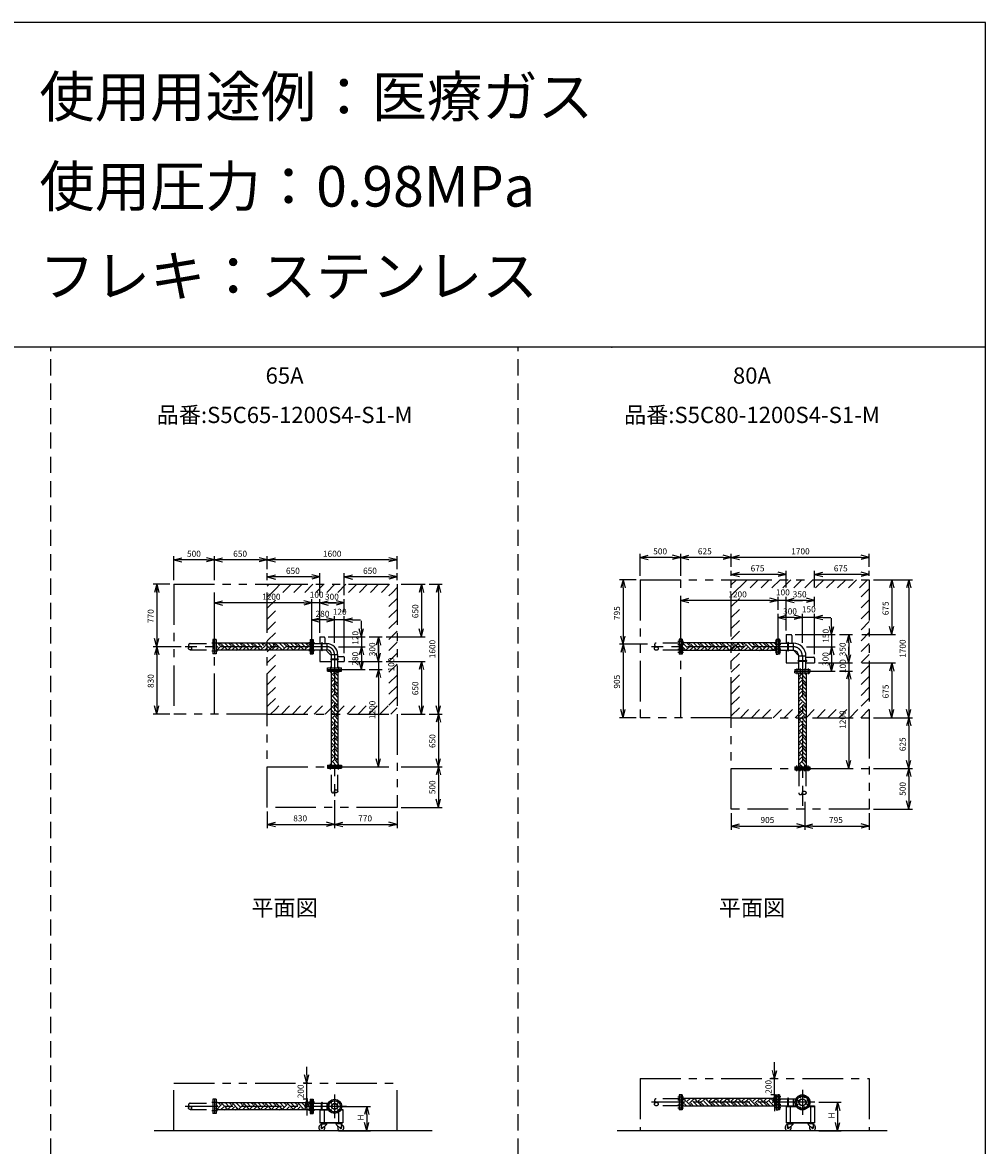
# Model space of a CAD drawing. Extents: x 207 to 40700, y 0 to 27750.
# Drawn here: x 28835 to 40700, y 13914 to 27750 of the extents above; entities that cross this region are included whole.
import ezdxf
from ezdxf.enums import TextEntityAlignment as Align

# ---------------------------------------------------------------- set-up
doc = ezdxf.new("R2010")
doc.units = 0
doc.header["$LTSCALE"] = 400
for name, pattern in [('CENTER', [2, 1.25, -0.25, 0.25, -0.25]), ('DASHED', [0.75, 0.5, -0.25]), ('PHANTOM', [2.5, 1.25, -0.25, 0.25, -0.25, 0.25, -0.25])]:
    doc.linetypes.add(name, pattern=pattern)
doc.layers.get('0').update_dxf_attribs({"linetype": 'CONTINUOUS'})
for name, color, linetype in [('1', 4, 'CONTINUOUS'), ('CENTER', 1, 'CENTER'), ('GAWA', 2, 'CONTINUOUS'), ('KARISEN', 5, 'DASHED'), ('SCALE', 4, 'CONTINUOUS'), ('UL1', 3, 'PHANTOM')]:
    doc.layers.add(name, color=color, linetype=linetype)
doc.styles.get("Standard").update_dxf_attribs({"font": 'TXT', "bigfont": 'BIGFONT'})

msp = doc.modelspace()

# ---------------------------------------------------------------- linework, layer by layer
for p, q in [((36444, 21159), (36544, 21186)), ((36944, 21159), (36844, 21186)), ((36944, 21159), (37044, 21186)), ((37568, 21159), (37468, 21186)), ((37568, 21159), (37668, 21186)), ((39268, 21159), (39168, 21186)), ((30700, 21129), (30800, 21156)), ((30700, 21129), (30800, 21103)), ((30800, 21129), (30700, 21129)), ((31200, 21129), (31100, 21156)), ((31200, 21129), (31100, 21103)), ((31100, 21129), (31200, 21129)), ((31200, 21129), (31300, 21156)), ((31200, 21129), (31300, 21103)), ((31300, 21129), (31200, 21129)), ((31850, 21129), (31750, 21156)), ((31850, 21129), (31750, 21103)), ((31750, 21129), (31850, 21129)), ((31850, 21129), (31950, 21156)), ((31850, 21129), (31950, 21103)), ((31950, 21129), (31850, 21129)), ((33450, 21129), (33350, 21156)), ((33450, 21129), (33350, 21103)), ((33350, 21129), (33450, 21129)), ((36444, 21159), (36544, 21133)), ((36544, 21159), (36444, 21159)), ((36944, 21159), (36844, 21133)), ((36844, 21159), (36944, 21159)), ((36944, 21159), (37044, 21133)), ((37044, 21159), (36944, 21159)), ((37568, 21159), (37468, 21133)), ((37468, 21159), (37568, 21159)), ((37568, 21159), (37668, 21133)), ((37668, 21159), (37568, 21159)), ((39268, 21159), (39168, 21133)), ((39168, 21159), (39268, 21159)), ((31850, 20919), (31950, 20946)), ((31850, 20919), (31950, 20893)), ((31950, 20919), (31850, 20919)), ((32500, 20919), (32400, 20946)), ((32500, 20919), (32400, 20893)), ((32400, 20919), (32500, 20919)), ((32800, 20919), (32900, 20946)), ((32800, 20919), (32900, 20893)), ((32900, 20919), (32800, 20919)), ((33450, 20919), (33350, 20946)), ((33450, 20919), (33350, 20893)), ((33350, 20919), (33450, 20919)), ((37568, 20949), (37668, 20976)), ((37568, 20949), (37668, 20923)), ((37668, 20949), (37568, 20949)), ((38244, 20949), (38144, 20976)), ((38244, 20949), (38144, 20923)), ((38144, 20949), (38244, 20949)), ((38594, 20949), (38694, 20976)), ((38594, 20949), (38694, 20923)), ((38694, 20949), (38594, 20949)), ((39268, 20949), (39168, 20976)), ((39268, 20949), (39168, 20923)), ((39168, 20949), (39268, 20949)), ((30490, 20829), (30463, 20729)), ((30490, 20829), (30516, 20729)), ((30490, 20729), (30490, 20829)), ((33750, 20829), (33723, 20729)), ((33750, 20829), (33776, 20729)), ((33750, 20729), (33750, 20829)), ((33960, 20829), (33933, 20729)), ((33960, 20829), (33986, 20729)), ((33960, 20729), (33960, 20829)), ((36234, 20884), (36207, 20784)), ((36234, 20884), (36260, 20784)), ((36234, 20784), (36234, 20884)), ((39544, 20884), (39517, 20784)), ((39544, 20884), (39570, 20784)), ((39544, 20784), (39544, 20884)), ((39754, 20884), (39727, 20784)), ((39754, 20884), (39780, 20784)), ((39754, 20784), (39754, 20884)), ((31200, 20599), (31300, 20626)), ((32400, 20599), (32300, 20626)), ((32400, 20599), (32300, 20626)), ((32500, 20599), (32600, 20626)), ((32500, 20599), (32600, 20626)), ((32800, 20599), (32700, 20626)), ((36944, 20629), (37044, 20656)), ((36944, 20629), (37044, 20603)), ((37044, 20629), (36944, 20629)), ((38144, 20629), (38044, 20656)), ((38144, 20629), (38044, 20656)), ((38144, 20629), (38044, 20603)), ((38044, 20629), (38144, 20629)), ((38144, 20629), (38044, 20603)), ((38044, 20629), (38144, 20629)), ((38244, 20629), (38344, 20656)), ((38244, 20629), (38344, 20656)), ((38244, 20629), (38344, 20603)), ((38344, 20629), (38244, 20629)), ((38244, 20629), (38344, 20603)), ((38344, 20629), (38244, 20629)), ((38594, 20629), (38494, 20656)), ((38594, 20629), (38494, 20603)), ((38494, 20629), (38594, 20629)), ((31200, 20599), (31300, 20573)), ((31300, 20599), (31200, 20599)), ((32400, 20599), (32300, 20573)), ((32300, 20599), (32400, 20599)), ((32400, 20599), (32300, 20573)), ((32300, 20599), (32400, 20599)), ((32500, 20599), (32600, 20573)), ((32600, 20599), (32500, 20599)), ((32500, 20599), (32600, 20573)), ((32600, 20599), (32500, 20599)), ((32800, 20599), (32700, 20573)), ((32700, 20599), (32800, 20599)), ((32400, 20389), (32500, 20416)), ((32400, 20389), (32500, 20363)), ((32500, 20389), (32400, 20389)), ((32680, 20389), (32580, 20416)), ((32680, 20389), (32580, 20416)), ((32680, 20389), (32580, 20363)), ((32580, 20389), (32680, 20389)), ((32680, 20389), (32580, 20363)), ((32580, 20389), (32680, 20389)), ((32800, 20389), (32900, 20416)), ((32800, 20389), (32900, 20363)), ((32900, 20389), (32800, 20389)), ((38144, 20419), (38244, 20446)), ((38144, 20419), (38244, 20393)), ((38244, 20419), (38144, 20419)), ((38444, 20419), (38344, 20446)), ((38444, 20419), (38344, 20446)), ((38444, 20419), (38344, 20393)), ((38344, 20419), (38444, 20419)), ((38444, 20419), (38344, 20393)), ((38344, 20419), (38444, 20419)), ((38594, 20419), (38694, 20446)), ((38594, 20419), (38694, 20393)), ((38694, 20419), (38594, 20419)), ((33010, 20179), (32983, 20279)), ((33010, 20179), (33036, 20279)), ((33010, 20279), (33010, 20179)), ((33750, 20179), (33723, 20279)), ((33750, 20179), (33776, 20279)), ((33750, 20279), (33750, 20179)), ((38244, 20209), (38244, 20104)), ((38244, 20209), (38304, 20209)), ((38804, 20209), (38777, 20309)), ((38804, 20209), (38830, 20309)), ((38804, 20309), (38804, 20209)), ((39014, 20209), (38987, 20109)), ((39014, 20209), (39040, 20109)), ((39014, 20109), (39014, 20209)), ((39544, 20209), (39517, 20309)), ((39544, 20209), (39570, 20309)), ((39544, 20309), (39544, 20209)), ((30490, 20059), (30463, 20159)), ((30490, 20059), (30516, 20159)), ((30490, 20159), (30490, 20059)), ((31202, 20147), (31202, 19972)), ((31220, 20147), (31202, 20147)), ((31220, 20147), (31220, 19972)), ((32378, 20102), (31220, 20102)), ((32378, 20147), (32378, 19972)), ((32378, 20147), (32396, 20147)), ((32396, 20147), (32396, 19972)), ((32400, 20147), (32400, 19972)), ((32400, 20147), (32418, 20147)), ((32418, 20147), (32418, 19972)), ((32418, 20097), (32584, 20097)), ((32500, 20179), (32550, 20179)), ((32500, 20179), (32500, 20097)), ((32560, 20169), (32560, 20097)), ((32584, 20097), (32584, 20021)), ((33220, 20179), (33193, 20079)), ((33220, 20179), (33246, 20079)), ((33220, 20079), (33220, 20179)), ((36234, 20089), (36207, 20189)), ((36234, 20089), (36207, 19989)), ((36234, 20089), (36260, 20189)), ((36234, 20189), (36234, 20089)), ((36234, 20089), (36260, 19989)), ((36234, 19989), (36234, 20089)), ((36946, 20152), (36946, 19967)), ((36964, 20152), (36946, 20152)), ((36964, 20152), (36964, 19967)), ((38122, 20107), (36964, 20107)), ((38122, 20152), (38122, 19967)), ((38122, 20152), (38140, 20152)), ((38140, 20152), (38140, 19967)), ((38144, 20152), (38144, 19967)), ((38162, 20152), (38144, 20152)), ((38162, 20152), (38162, 19967)), ((38162, 20114), (38162, 20005)), ((38162, 20104), (38329, 20104)), ((38314, 20199), (38314, 20104)), ((38329, 20104), (38329, 20015)), ((30490, 20059), (30463, 19959)), ((30490, 20059), (30516, 19959)), ((30490, 19959), (30490, 20059)), ((31220, 19972), (31202, 19972)), ((32378, 20016), (31220, 20016)), ((32378, 19972), (32396, 19972)), ((32400, 19972), (32418, 19972)), ((32418, 20021), (32584, 20021)), ((32500, 20021), (32500, 19879)), ((32595, 19994), (32614, 19974)), ((32641, 19964), (32718, 19964)), ((32641, 19797), (32641, 19964)), ((32718, 19797), (32718, 19964)), ((32718, 19939), (32790, 19939)), ((32800, 19929), (32800, 19879)), ((33010, 20059), (32983, 19959)), ((33010, 20059), (32983, 19959)), ((33010, 20059), (33036, 19959)), ((33010, 19959), (33010, 20059)), ((33010, 20059), (33036, 19959)), ((33010, 19959), (33010, 20059)), ((33220, 19879), (33193, 19979)), ((33220, 19879), (33193, 19979)), ((33220, 19879), (33246, 19979)), ((33220, 19979), (33220, 19879)), ((33220, 19879), (33246, 19979)), ((33220, 19979), (33220, 19879)), ((36964, 19967), (36946, 19967)), ((38122, 20011), (36964, 20011)), ((38122, 19967), (38140, 19967)), ((38162, 19967), (38144, 19967)), ((38162, 20015), (38329, 20015)), ((38162, 20015), (38329, 20015)), ((38244, 20015), (38244, 19859)), ((38349, 19999), (38383, 19964)), ((38399, 19777), (38399, 19945)), ((38399, 19945), (38488, 19945)), ((38488, 19777), (38488, 19945)), ((38488, 19777), (38488, 19945)), ((38488, 19929), (38584, 19929)), ((38804, 20059), (38777, 19959)), ((38804, 20059), (38777, 19959)), ((38804, 20059), (38830, 19959)), ((38804, 19959), (38804, 20059)), ((38804, 20059), (38830, 19959)), ((38804, 19959), (38804, 20059)), ((39014, 19859), (38987, 19959)), ((39014, 19859), (38987, 19959)), ((39014, 19859), (39040, 19959)), ((39014, 19959), (39014, 19859)), ((39014, 19859), (39040, 19959)), ((39014, 19959), (39014, 19859)), ((32500, 19879), (32641, 19879)), ((32592, 19797), (32767, 19797)), ((32592, 19779), (32592, 19797)), ((32718, 19879), (32800, 19879)), ((32767, 19779), (32767, 19797)), ((33010, 19779), (32983, 19879)), ((33010, 19779), (33036, 19879)), ((33010, 19879), (33010, 19779)), ((33750, 19879), (33723, 19779)), ((33750, 19879), (33776, 19779)), ((33750, 19779), (33750, 19879)), ((38244, 19859), (38399, 19859)), ((38488, 19859), (38594, 19859)), ((38594, 19919), (38594, 19859)), ((38804, 19759), (38777, 19859)), ((38804, 19759), (38830, 19859)), ((38804, 19859), (38804, 19759)), ((39544, 19859), (39517, 19759)), ((39544, 19859), (39570, 19759)), ((39544, 19759), (39544, 19859)), ((32592, 19779), (32767, 19779)), ((32592, 19776), (32767, 19776)), ((32592, 19758), (32592, 19776)), ((32592, 19758), (32767, 19758)), ((32636, 19758), (32636, 18600)), ((32722, 19758), (32722, 18600)), ((32767, 19758), (32767, 19776)), ((33220, 19779), (33193, 19679)), ((33220, 19779), (33193, 19679)), ((33220, 19779), (33246, 19679)), ((33220, 19679), (33220, 19779)), ((33220, 19779), (33246, 19679)), ((33220, 19679), (33220, 19779)), ((38351, 19777), (38351, 19759)), ((38351, 19777), (38536, 19777)), ((38351, 19759), (38536, 19759)), ((38351, 19738), (38351, 19756)), ((38351, 19756), (38536, 19756)), ((38351, 19738), (38536, 19738)), ((38396, 19738), (38396, 18580)), ((38492, 19738), (38492, 18580)), ((38536, 19777), (38536, 19759)), ((38536, 19738), (38536, 19756)), ((39014, 19759), (38987, 19659)), ((39014, 19759), (38987, 19659)), ((39014, 19759), (39040, 19659)), ((39014, 19659), (39014, 19759)), ((39014, 19759), (39040, 19659)), ((39014, 19659), (39014, 19759)), ((30490, 19229), (30463, 19329)), ((30490, 19229), (30516, 19329)), ((30490, 19329), (30490, 19229)), ((33750, 19229), (33723, 19329)), ((33750, 19229), (33776, 19329)), ((33750, 19329), (33750, 19229)), ((33960, 19229), (33933, 19329)), ((33960, 19229), (33986, 19329)), ((33960, 19329), (33960, 19229)), ((36234, 19184), (36207, 19284)), ((36234, 19184), (36260, 19284)), ((36234, 19284), (36234, 19184)), ((39544, 19184), (39517, 19284)), ((39544, 19184), (39570, 19284)), ((39544, 19284), (39544, 19184)), ((39754, 19184), (39727, 19284)), ((39754, 19184), (39780, 19284)), ((39754, 19284), (39754, 19184)), ((33960, 19229), (33933, 19129)), ((33960, 19229), (33986, 19129)), ((33960, 19129), (33960, 19229)), ((39754, 19184), (39727, 19084)), ((39754, 19184), (39780, 19084)), ((39754, 19084), (39754, 19184)), ((33220, 18579), (33193, 18679)), ((33220, 18579), (33246, 18679)), ((33220, 18679), (33220, 18579)), ((33960, 18579), (33933, 18679)), ((33960, 18579), (33986, 18679)), ((33960, 18679), (33960, 18579)), ((32592, 18600), (32767, 18600)), ((32592, 18600), (32592, 18582)), ((32592, 18582), (32767, 18582)), ((32767, 18600), (32767, 18582)), ((33960, 18579), (33933, 18479)), ((33960, 18579), (33986, 18479)), ((33960, 18479), (33960, 18579)), ((38351, 18580), (38351, 18562)), ((38351, 18580), (38536, 18580)), ((38351, 18562), (38536, 18562)), ((38536, 18580), (38536, 18562)), ((39014, 18559), (38987, 18659)), ((39014, 18559), (39040, 18659)), ((39014, 18659), (39014, 18559)), ((39754, 18559), (39727, 18659)), ((39754, 18559), (39727, 18459)), ((39754, 18559), (39780, 18659)), ((39754, 18659), (39754, 18559)), ((39754, 18559), (39780, 18459)), ((39754, 18459), (39754, 18559)), ((33960, 18079), (33933, 18179)), ((33960, 18079), (33986, 18179)), ((33960, 18179), (33960, 18079)), ((39754, 18059), (39727, 18159)), ((39754, 18059), (39780, 18159)), ((39754, 18159), (39754, 18059)), ((31850, 17869), (31950, 17896)), ((31850, 17869), (31950, 17843)), ((31950, 17869), (31850, 17869)), ((32680, 17869), (32580, 17896)), ((32680, 17869), (32580, 17843)), ((32580, 17869), (32680, 17869)), ((32680, 17869), (32780, 17896)), ((32680, 17869), (32780, 17843)), ((32780, 17869), (32680, 17869)), ((33450, 17869), (33350, 17896)), ((33450, 17869), (33350, 17843)), ((33350, 17869), (33450, 17869)), ((37568, 17849), (37668, 17876)), ((37568, 17849), (37668, 17823)), ((37668, 17849), (37568, 17849)), ((38474, 17849), (38374, 17876)), ((38474, 17849), (38374, 17823)), ((38374, 17849), (38474, 17849)), ((38474, 17849), (38574, 17876)), ((38474, 17849), (38574, 17823)), ((38574, 17849), (38474, 17849)), ((39268, 17849), (39168, 17876)), ((39268, 17849), (39168, 17823)), ((39168, 17849), (39268, 17849)), ((38101, 14739), (38074, 14839)), ((38101, 14739), (38127, 14839)), ((38101, 14839), (38101, 14739)), ((32337, 14684), (32310, 14784)), ((32337, 14684), (32363, 14784)), ((32337, 14784), (32337, 14684)), ((36946, 14539), (36946, 14354)), ((36964, 14539), (36946, 14539)), ((36964, 14539), (36964, 14354)), ((38101, 14539), (38074, 14439)), ((38101, 14539), (38127, 14439)), ((38101, 14439), (38101, 14539)), ((38122, 14539), (38122, 14354)), ((38122, 14539), (38140, 14539)), ((38140, 14539), (38140, 14354)), ((38144, 14539), (38144, 14354)), ((38162, 14539), (38144, 14539)), ((38162, 14539), (38162, 14354)), ((31202, 14484), (31202, 14309)), ((31220, 14484), (31202, 14484)), ((31220, 14484), (31220, 14309)), ((32378, 14439), (31220, 14439)), ((32337, 14484), (32310, 14384)), ((32337, 14484), (32363, 14384)), ((32337, 14384), (32337, 14484)), ((32378, 14484), (32378, 14309)), ((32378, 14484), (32396, 14484)), ((32396, 14484), (32396, 14309)), ((32400, 14484), (32400, 14309)), ((32400, 14484), (32418, 14484)), ((32418, 14484), (32418, 14309)), ((32418, 14434), (32601, 14434)), ((32584, 14434), (32584, 14358)), ((33076, 14396), (33049, 14296)), ((33076, 14396), (33103, 14296)), ((33076, 14296), (33076, 14396)), ((38122, 14494), (36964, 14494)), ((38122, 14398), (36964, 14398)), ((38162, 14491), (38362, 14491)), ((38162, 14402), (38362, 14402)), ((38244, 14402), (38244, 14193)), ((38244, 14402), (38362, 14402)), ((38244, 14396), (38366, 14396)), ((38294, 14396), (38294, 14199)), ((38329, 14491), (38329, 14402)), ((38521, 14396), (38594, 14396)), ((38525, 14402), (38594, 14402)), ((38544, 14396), (38544, 14199)), ((38594, 14402), (38594, 14193)), ((38877, 14446), (38850, 14346)), ((38877, 14446), (38904, 14346)), ((38877, 14346), (38877, 14446)), ((31220, 14309), (31202, 14309)), ((32378, 14353), (31220, 14353)), ((32378, 14309), (32396, 14309)), ((32400, 14309), (32418, 14309)), ((32418, 14358), (32601, 14358)), ((32500, 14358), (32601, 14358)), ((32500, 14358), (32500, 14193)), ((32500, 14352), (32604, 14352)), ((32550, 14352), (32550, 14199)), ((32730, 14324), (32730, 14199)), ((32755, 14352), (32780, 14352)), ((32758, 14358), (32780, 14358)), ((32780, 14358), (32780, 14193)), ((36964, 14354), (36946, 14354)), ((38122, 14354), (38140, 14354)), ((38162, 14354), (38144, 14354)), ((32500, 14199), (32780, 14199)), ((32500, 14193), (32780, 14193)), ((32519, 14180), (32514, 14135)), ((32517, 14193), (32587, 14193)), ((32517, 14193), (32517, 14189)), ((32517, 14189), (32587, 14189)), ((32587, 14189), (32517, 14189)), ((32517, 14189), (32517, 14185)), ((32517, 14185), (32587, 14185)), ((32519, 14180), (32580, 14180)), ((32528, 14180), (32528, 14185)), ((32580, 14171), (32531, 14127)), ((32576, 14180), (32576, 14185)), ((32580, 14180), (32580, 14171)), ((32587, 14193), (32587, 14189)), ((32587, 14189), (32587, 14185)), ((32692, 14193), (32692, 14189)), ((32762, 14193), (32692, 14193)), ((32692, 14189), (32692, 14185)), ((32692, 14189), (32762, 14189)), ((32762, 14189), (32692, 14189)), ((32762, 14185), (32692, 14185)), ((32699, 14180), (32699, 14171)), ((32760, 14180), (32699, 14180)), ((32699, 14171), (32748, 14127)), ((32703, 14180), (32703, 14185)), ((32751, 14180), (32751, 14185)), ((32760, 14180), (32765, 14135)), ((32762, 14193), (32762, 14189)), ((32762, 14189), (32762, 14185)), ((33076, 14096), (33049, 14196)), ((33076, 14096), (33103, 14196)), ((33076, 14196), (33076, 14096)), ((38244, 14199), (38594, 14199)), ((38244, 14193), (38594, 14193)), ((38263, 14180), (38258, 14135)), ((38261, 14193), (38261, 14189)), ((38261, 14193), (38331, 14193)), ((38261, 14189), (38261, 14185)), ((38331, 14189), (38261, 14189)), ((38261, 14189), (38331, 14189)), ((38261, 14185), (38331, 14185)), ((38263, 14180), (38324, 14180)), ((38272, 14180), (38272, 14185)), ((38324, 14171), (38275, 14127)), ((38320, 14180), (38320, 14185)), ((38324, 14180), (38324, 14171)), ((38331, 14193), (38331, 14189)), ((38331, 14189), (38331, 14185)), ((38576, 14193), (38506, 14193)), ((38506, 14193), (38506, 14189)), ((38576, 14189), (38506, 14189)), ((38506, 14189), (38576, 14189)), ((38506, 14189), (38506, 14185)), ((38576, 14185), (38506, 14185)), ((38574, 14180), (38513, 14180)), ((38513, 14180), (38513, 14171)), ((38513, 14171), (38562, 14127)), ((38517, 14180), (38517, 14185)), ((38565, 14180), (38565, 14185)), ((38574, 14180), (38579, 14135)), ((38576, 14193), (38576, 14189)), ((38576, 14189), (38576, 14185)), ((38877, 14096), (38850, 14196)), ((38877, 14096), (38904, 14196)), ((38877, 14196), (38877, 14096)), ((33884, 14096), (30456, 14096)), ((39489, 14096), (36160, 14096))]:
    msp.add_line(p, q)
for centre, radius in [((38444, 14446), 92.5), ((32680, 14396), 87.5), ((32630, 14446), 9.5), ((32680, 14396), 38.1), ((32680, 14396), 33.9), ((32729, 14446), 9.5), ((38374, 14475), 9.5), ((38374, 14417), 9.5), ((38444, 14446), 44.5), ((38444, 14446), 40.3), ((38415, 14515), 9.5), ((38472, 14515), 9.5), ((38513, 14475), 9.5), ((38513, 14417), 9.5), ((32630, 14347), 9.5), ((32729, 14347), 9.5), ((38415, 14377), 9.5), ((38472, 14377), 9.5), ((32524, 14134), 7.5), ((32755, 14134), 7.5), ((38268, 14134), 7.5), ((38569, 14134), 7.5)]:
    msp.add_circle(centre, radius)
for centre, radius, start, end in [((38304, 20199), 10, 0, 90), ((32550, 20169), 10, 0, 90), ((32584, 19964), 133, 0, 90), ((38329, 19945), 159, 0, 90), ((32680, 20079), 120, 208.7974, 225), ((32584, 19964), 57.2, 0, 90), ((32699, 20059), 120, 225, 241.2026), ((32790, 19929), 10, 0, 90), ((38329, 19945), 69.8, 0, 90), ((38434, 20084), 120, 215.4276, 225), ((38468, 20049), 120, 225, 234.5724), ((38584, 19919), 10, 0, 90), ((32524, 14134), 37.5, 99.2564, 26.9151), ((32524, 14134), 10, 172.805, 318.3343), ((32755, 14134), 37.5, 153.0849, 80.7436), ((32755, 14134), 10, 221.6657, 7.195), ((38268, 14134), 37.5, 99.2564, 26.9151), ((38268, 14134), 10, 172.805, 318.3343), ((38569, 14134), 37.5, 153.0849, 80.7436), ((38569, 14134), 10, 221.6657, 7.195)]:
    msp.add_arc(centre, radius, start, end)
at = {"layer": '1'}
for p, q in [((31246, 20050), (31220, 20076)), ((31230, 20016), (31288, 20075)), ((31272, 20075), (31244, 20102)), ((31272, 20092), (31282, 20102)), ((31356, 20025), (31288, 20092)), ((31381, 20050), (31328, 20102)), ((31364, 20016), (31423, 20075)), ((31406, 20075), (31379, 20102)), ((31406, 20092), (31417, 20102)), ((31490, 20025), (31423, 20092)), ((31516, 20050), (31463, 20102)), ((31499, 20016), (31558, 20075)), ((31541, 20075), (31514, 20102)), ((31541, 20092), (31551, 20102)), ((31625, 20025), (31558, 20092)), ((31650, 20050), (31598, 20102)), ((31634, 20016), (31692, 20075)), ((31676, 20075), (31648, 20102)), ((31676, 20092), (31686, 20102)), ((31760, 20025), (31692, 20092)), ((31785, 20050), (31733, 20102)), ((31768, 20016), (31827, 20075)), ((31810, 20075), (31783, 20102)), ((31810, 20092), (31821, 20102)), ((31895, 20025), (31827, 20092)), ((31920, 20050), (31867, 20102)), ((31903, 20016), (31962, 20075)), ((31945, 20075), (31918, 20102)), ((31945, 20092), (31955, 20102)), ((32029, 20025), (31962, 20092)), ((32054, 20050), (32002, 20102)), ((32038, 20016), (32097, 20075)), ((32080, 20075), (32052, 20102)), ((32080, 20092), (32090, 20102)), ((32164, 20025), (32097, 20092)), ((32189, 20050), (32137, 20102)), ((32173, 20016), (32231, 20075)), ((32214, 20075), (32187, 20102)), ((32214, 20092), (32225, 20102)), ((32299, 20025), (32231, 20092)), ((32324, 20050), (32271, 20102)), ((32307, 20016), (32366, 20075)), ((32349, 20075), (32322, 20102)), ((32349, 20092), (32360, 20102)), ((32378, 20079), (32366, 20092)), ((32520, 20016), (32520, 20102)), ((32529, 20016), (32529, 20102)), ((37025, 20050), (36968, 20107)), ((37004, 20011), (37068, 20075)), ((37051, 20075), (37018, 20107)), ((37051, 20092), (37066, 20107)), ((37135, 20025), (37068, 20092)), ((37160, 20050), (37103, 20107)), ((37139, 20011), (37202, 20075)), ((37185, 20075), (37153, 20107)), ((37185, 20092), (37201, 20107)), ((37270, 20025), (37202, 20092)), ((37295, 20050), (37237, 20107)), ((37273, 20011), (37337, 20075)), ((37320, 20075), (37288, 20107)), ((37320, 20092), (37336, 20107)), ((37404, 20025), (37337, 20092)), ((37430, 20050), (37372, 20107)), ((37408, 20011), (37472, 20075)), ((37455, 20075), (37423, 20107)), ((37455, 20092), (37470, 20107)), ((37539, 20025), (37472, 20092)), ((37564, 20050), (37507, 20107)), ((37543, 20011), (37606, 20075)), ((37590, 20075), (37557, 20107)), ((37590, 20092), (37605, 20107)), ((37674, 20025), (37606, 20092)), ((37699, 20050), (37641, 20107)), ((37677, 20011), (37741, 20075)), ((37724, 20075), (37692, 20107)), ((37724, 20092), (37740, 20107)), ((37808, 20025), (37741, 20092)), ((37834, 20050), (37776, 20107)), ((37812, 20011), (37876, 20075)), ((37859, 20075), (37827, 20107)), ((37859, 20092), (37874, 20107)), ((37943, 20025), (37876, 20092)), ((37968, 20050), (37911, 20107)), ((37947, 20011), (38010, 20075)), ((37994, 20075), (37961, 20107)), ((37994, 20092), (38009, 20107)), ((38078, 20025), (38010, 20092)), ((38103, 20050), (38046, 20107)), ((38122, 20081), (38096, 20107)), ((38264, 20010), (38264, 20109)), ((38273, 20010), (38273, 20109)), ((31221, 20025), (31220, 20025)), ((31280, 20016), (31314, 20050)), ((31331, 20016), (31339, 20025)), ((31415, 20016), (31448, 20050)), ((31465, 20016), (31474, 20025)), ((31550, 20016), (31583, 20050)), ((31600, 20016), (31608, 20025)), ((31684, 20016), (31718, 20050)), ((31735, 20016), (31743, 20025)), ((31819, 20016), (31852, 20050)), ((31869, 20016), (31878, 20025)), ((31954, 20016), (31987, 20050)), ((32004, 20016), (32012, 20025)), ((32088, 20016), (32122, 20050)), ((32139, 20016), (32147, 20025)), ((32223, 20016), (32257, 20050)), ((32274, 20016), (32282, 20025)), ((32358, 20016), (32378, 20037)), ((37000, 20025), (36964, 20060)), ((36970, 20011), (36983, 20025)), ((37054, 20011), (37093, 20050)), ((37105, 20011), (37118, 20025)), ((37189, 20011), (37228, 20050)), ((37240, 20011), (37253, 20025)), ((37324, 20011), (37362, 20050)), ((37374, 20011), (37387, 20025)), ((37458, 20011), (37497, 20050)), ((37509, 20011), (37522, 20025)), ((37593, 20011), (37632, 20050)), ((37644, 20011), (37657, 20025)), ((37728, 20011), (37766, 20050)), ((37778, 20011), (37792, 20025)), ((37863, 20011), (37901, 20050)), ((37913, 20011), (37926, 20025)), ((37997, 20011), (38036, 20050)), ((38048, 20011), (38061, 20025)), ((38081, 20011), (38122, 20052)), ((32637, 19909), (32722, 19909)), ((32637, 19900), (32722, 19900)), ((38394, 19889), (38493, 19889)), ((38394, 19880), (38493, 19880)), ((32636, 19756), (32639, 19758)), ((32636, 19706), (32686, 19755)), ((32703, 19620), (32636, 19687)), ((32722, 19651), (32661, 19713)), ((32722, 19702), (32686, 19738)), ((32703, 19755), (32700, 19758)), ((32703, 19738), (32722, 19758)), ((38396, 19736), (38398, 19738)), ((38398, 19671), (38396, 19673)), ((38396, 19652), (38415, 19671)), ((38398, 19688), (38448, 19738)), ((38482, 19620), (38415, 19688)), ((38492, 19661), (38440, 19713)), ((38492, 19712), (38465, 19738)), ((38482, 19738), (38482, 19738)), ((32636, 19622), (32661, 19646)), ((32636, 19571), (32686, 19620)), ((32636, 19487), (32661, 19511)), ((32703, 19486), (32636, 19552)), ((32722, 19517), (32661, 19578)), ((32722, 19567), (32686, 19604)), ((32703, 19604), (32722, 19623)), ((38396, 19601), (38440, 19646)), ((38398, 19536), (38396, 19539)), ((38396, 19517), (38415, 19536)), ((38396, 19467), (38440, 19511)), ((38398, 19553), (38465, 19620)), ((38482, 19486), (38415, 19553)), ((38492, 19527), (38440, 19578)), ((38492, 19577), (38465, 19604)), ((38482, 19604), (38492, 19613)), ((32636, 19436), (32686, 19486)), ((32636, 19352), (32661, 19376)), ((32703, 19351), (32636, 19417)), ((32722, 19382), (32661, 19444)), ((32722, 19432), (32686, 19469)), ((32703, 19469), (32722, 19489)), ((38398, 19402), (38396, 19404)), ((38396, 19382), (38415, 19402)), ((38396, 19332), (38440, 19376)), ((38398, 19418), (38465, 19486)), ((38482, 19351), (38415, 19418)), ((38492, 19392), (38440, 19444)), ((38492, 19443), (38465, 19469)), ((38482, 19469), (38492, 19478)), ((32636, 19302), (32686, 19351)), ((32636, 19217), (32661, 19242)), ((32703, 19216), (32636, 19283)), ((32722, 19247), (32661, 19309)), ((32722, 19298), (32686, 19334)), ((32703, 19334), (32722, 19354)), ((38398, 19267), (38396, 19269)), ((38396, 19248), (38415, 19267)), ((38396, 19197), (38440, 19242)), ((38398, 19284), (38465, 19351)), ((38482, 19216), (38415, 19284)), ((38492, 19257), (38440, 19309)), ((38492, 19308), (38465, 19334)), ((38482, 19334), (38492, 19344)), ((32636, 19167), (32686, 19216)), ((32636, 19083), (32661, 19107)), ((32703, 19082), (32636, 19148)), ((32722, 19112), (32661, 19174)), ((32722, 19163), (32686, 19200)), ((32703, 19200), (32722, 19219)), ((38398, 19132), (38396, 19134)), ((38396, 19113), (38415, 19132)), ((38396, 19063), (38440, 19107)), ((38398, 19149), (38465, 19216)), ((38482, 19082), (38415, 19149)), ((38492, 19123), (38440, 19174)), ((38492, 19173), (38465, 19200)), ((38482, 19200), (38492, 19209)), ((32636, 19032), (32686, 19082)), ((32703, 18947), (32636, 19013)), ((32636, 18948), (32661, 18972)), ((32722, 18978), (32661, 19040)), ((32722, 19028), (32686, 19065)), ((32703, 19065), (32722, 19085)), ((38398, 18997), (38396, 19000)), ((38396, 18978), (38415, 18997)), ((38396, 18928), (38440, 18972)), ((38398, 19014), (38465, 19082)), ((38482, 18947), (38415, 19014)), ((38492, 18988), (38440, 19040)), ((38492, 19038), (38465, 19065)), ((38482, 19065), (38492, 19074)), ((32636, 18898), (32686, 18947)), ((32703, 18812), (32636, 18878)), ((32636, 18813), (32661, 18838)), ((32722, 18843), (32661, 18905)), ((32722, 18894), (32686, 18930)), ((32703, 18930), (32722, 18950)), ((38398, 18863), (38396, 18865)), ((38396, 18844), (38415, 18863)), ((38396, 18793), (38440, 18838)), ((38398, 18880), (38465, 18947)), ((38482, 18812), (38415, 18880)), ((38492, 18853), (38440, 18905)), ((38492, 18904), (38465, 18930)), ((38482, 18930), (38492, 18940)), ((32636, 18763), (32686, 18812)), ((32703, 18678), (32636, 18744)), ((32636, 18679), (32661, 18703)), ((32722, 18708), (32661, 18770)), ((32722, 18759), (32686, 18795)), ((32703, 18795), (32722, 18815)), ((32703, 18661), (32722, 18680)), ((38398, 18728), (38396, 18730)), ((38396, 18709), (38415, 18728)), ((38396, 18658), (38440, 18703)), ((38398, 18745), (38465, 18812)), ((38482, 18678), (38415, 18745)), ((38492, 18719), (38440, 18770)), ((38492, 18769), (38465, 18795)), ((38482, 18795), (38492, 18805)), ((32636, 18628), (32686, 18678)), ((32645, 18600), (32636, 18609)), ((32696, 18600), (32661, 18635)), ((32722, 18624), (32686, 18661)), ((38398, 18593), (38396, 18596)), ((38398, 18610), (38465, 18678)), ((38402, 18580), (38415, 18593)), ((38444, 18580), (38415, 18610)), ((38492, 18584), (38440, 18635)), ((38492, 18634), (38465, 18661)), ((38482, 18661), (38492, 18670)), ((31246, 14392), (31220, 14418)), ((31224, 14353), (31288, 14418)), ((31272, 14418), (31250, 14439)), ((31272, 14434), (31276, 14439)), ((31274, 14353), (31314, 14392)), ((31356, 14367), (31288, 14434)), ((31381, 14392), (31334, 14439)), ((31359, 14353), (31423, 14418)), ((31406, 14418), (31385, 14439)), ((31406, 14434), (31411, 14439)), ((31409, 14353), (31448, 14392)), ((31490, 14367), (31423, 14434)), ((31516, 14392), (31469, 14439)), ((31493, 14353), (31558, 14418)), ((31541, 14418), (31519, 14439)), ((31541, 14434), (31546, 14439)), ((31544, 14353), (31583, 14392)), ((31625, 14367), (31558, 14434)), ((31650, 14392), (31604, 14439)), ((31628, 14353), (31692, 14418)), ((31676, 14418), (31654, 14439)), ((31676, 14434), (31680, 14439)), ((31679, 14353), (31718, 14392)), ((31760, 14367), (31692, 14434)), ((31785, 14392), (31738, 14439)), ((31763, 14353), (31827, 14418)), ((31810, 14418), (31789, 14439)), ((31810, 14434), (31815, 14439)), ((31813, 14353), (31852, 14392)), ((31895, 14367), (31827, 14434)), ((31920, 14392), (31873, 14439)), ((31897, 14353), (31962, 14418)), ((31945, 14418), (31923, 14439)), ((31945, 14434), (31950, 14439)), ((31948, 14353), (31987, 14392)), ((32029, 14367), (31962, 14434)), ((32054, 14392), (32008, 14439)), ((32032, 14353), (32097, 14418)), ((32080, 14418), (32058, 14439)), ((32080, 14434), (32084, 14439)), ((32083, 14353), (32122, 14392)), ((32164, 14367), (32097, 14434)), ((32189, 14392), (32142, 14439)), ((32167, 14353), (32231, 14418)), ((32214, 14418), (32193, 14439)), ((32214, 14434), (32219, 14439)), ((32217, 14353), (32257, 14392)), ((32299, 14367), (32231, 14434)), ((32324, 14392), (32277, 14439)), ((32302, 14353), (32366, 14418)), ((32349, 14418), (32328, 14439)), ((32349, 14434), (32354, 14439)), ((32378, 14422), (32366, 14434)), ((32520, 14358), (32520, 14439)), ((32529, 14358), (32529, 14439)), ((36964, 14483), (36976, 14494)), ((37020, 14398), (36964, 14453)), ((36969, 14398), (36964, 14403)), ((37051, 14418), (36983, 14485)), ((37000, 14485), (37009, 14494)), ((37025, 14460), (37060, 14494)), ((37048, 14398), (37068, 14418)), ((37051, 14434), (37110, 14494)), ((37104, 14398), (37068, 14434)), ((37154, 14398), (37093, 14460)), ((37185, 14418), (37118, 14485)), ((37135, 14485), (37144, 14494)), ((37160, 14460), (37195, 14494)), ((37183, 14398), (37202, 14418)), ((37185, 14434), (37245, 14494)), ((37239, 14398), (37202, 14434)), ((37289, 14398), (37228, 14460)), ((37320, 14418), (37253, 14485)), ((37270, 14485), (37279, 14494)), ((37295, 14460), (37329, 14494)), ((37318, 14398), (37337, 14418)), ((37320, 14434), (37380, 14494)), ((37373, 14398), (37337, 14434)), ((37424, 14398), (37362, 14460)), ((37455, 14418), (37387, 14485)), ((37404, 14485), (37414, 14494)), ((37430, 14460), (37464, 14494)), ((37452, 14398), (37472, 14418)), ((37455, 14434), (37515, 14494)), ((37508, 14398), (37472, 14434)), ((37558, 14398), (37497, 14460)), ((37590, 14418), (37522, 14485)), ((37539, 14485), (37548, 14494)), ((37564, 14460), (37599, 14494)), ((37587, 14398), (37606, 14418)), ((37590, 14434), (37649, 14494)), ((37643, 14398), (37606, 14434)), ((37693, 14398), (37632, 14460)), ((37724, 14418), (37657, 14485)), ((37674, 14485), (37683, 14494)), ((37699, 14460), (37734, 14494)), ((37722, 14398), (37741, 14418)), ((37724, 14434), (37784, 14494)), ((37777, 14398), (37741, 14434)), ((37828, 14398), (37766, 14460)), ((37859, 14418), (37792, 14485)), ((37808, 14485), (37818, 14494)), ((37834, 14460), (37868, 14494)), ((37856, 14398), (37876, 14418)), ((37859, 14434), (37919, 14494)), ((37912, 14398), (37876, 14434)), ((37963, 14398), (37901, 14460)), ((37994, 14418), (37926, 14485)), ((37943, 14485), (37952, 14494)), ((37968, 14460), (38003, 14494)), ((37991, 14398), (38010, 14418)), ((37994, 14434), (38053, 14494)), ((38047, 14398), (38010, 14434)), ((38097, 14398), (38036, 14460)), ((38122, 14423), (38061, 14485)), ((38078, 14485), (38087, 14494)), ((38103, 14460), (38122, 14479)), ((38264, 14402), (38264, 14495)), ((38273, 14402), (38273, 14495)), ((31221, 14367), (31220, 14368)), ((31325, 14353), (31339, 14367)), ((31460, 14353), (31474, 14367)), ((31594, 14353), (31608, 14367)), ((31729, 14353), (31743, 14367)), ((31864, 14353), (31878, 14367)), ((31998, 14353), (32012, 14367)), ((32133, 14353), (32147, 14367)), ((32268, 14353), (32282, 14367)), ((32352, 14353), (32378, 14380))]:
    msp.add_line(p, q, dxfattribs=at)
for centre, start, end in [((32525, 20102), 0, 180), ((38268, 20109), 0, 180), ((32525, 20016), 180, 0), ((38268, 20010), 180, 0), ((32637, 19904), 90, 270), ((32722, 19904), 270, 90), ((38394, 19884), 90, 270), ((38493, 19884), 270, 90), ((32525, 14439), 0, 180), ((38268, 14495), 0, 180)]:
    msp.add_arc(centre, 4.76, start, end, dxfattribs=at)
at = {"layer": 'CENTER'}
for p, q in [((31166, 20109), (31236, 20109)), ((32432, 20109), (32364, 20109)), ((36910, 20129), (36980, 20129)), ((36910, 20088), (36980, 20088)), ((38176, 20129), (38108, 20129)), ((38176, 20088), (38108, 20088)), ((32584, 20059), (30840, 20059)), ((31166, 20010), (31236, 20010)), ((32432, 20010), (32364, 20010)), ((32680, 19964), (32680, 18219)), ((38329, 20059), (36584, 20059)), ((36910, 20031), (36980, 20031)), ((36910, 19990), (36980, 19990)), ((38176, 20031), (38108, 20031)), ((38176, 19990), (38108, 19990)), ((38444, 19945), (38444, 18099)), ((32630, 19812), (32630, 19743)), ((32729, 19812), (32729, 19743)), ((38374, 19792), (38374, 19723)), ((38415, 19792), (38415, 19723)), ((38472, 19792), (38472, 19723)), ((38513, 19792), (38513, 19723)), ((32630, 18546), (32630, 18615)), ((32729, 18546), (32729, 18615)), ((38374, 18526), (38374, 18595)), ((38415, 18526), (38415, 18595)), ((38472, 18526), (38472, 18595)), ((38513, 18526), (38513, 18595)), ((32680, 14544), (32680, 14249)), ((38408, 14532), (38421, 14499)), ((38444, 14599), (38444, 14294)), ((38479, 14532), (38466, 14499)), ((32827, 14396), (30840, 14396)), ((31166, 14446), (31236, 14446)), ((32432, 14446), (32364, 14446)), ((32618, 14458), (32642, 14433)), ((32741, 14458), (32717, 14433)), ((38596, 14446), (36584, 14446)), ((36910, 14515), (36980, 14515)), ((36910, 14475), (36980, 14475)), ((36910, 14417), (36980, 14417)), ((38176, 14515), (38108, 14515)), ((38176, 14475), (38108, 14475)), ((38176, 14417), (38108, 14417)), ((38176, 14515), (38176, 14515)), ((38358, 14482), (38390, 14468)), ((38358, 14411), (38390, 14424)), ((38408, 14361), (38421, 14393)), ((38479, 14361), (38466, 14393)), ((38529, 14482), (38497, 14468)), ((38529, 14411), (38497, 14424)), ((31166, 14347), (31236, 14347)), ((32432, 14347), (32364, 14347)), ((32618, 14334), (32642, 14359)), ((32741, 14334), (32717, 14359)), ((36910, 14377), (36980, 14377)), ((38176, 14377), (38108, 14377))]:
    msp.add_line(p, q, dxfattribs=at)
for centre, radius in [((32680, 14396), 70), ((38444, 14446), 75)]:
    msp.add_circle(centre, radius, dxfattribs=at)
for centre, radius in [((32584, 19964), 95.3), ((38329, 19945), 114)]:
    msp.add_arc(centre, radius, 0, 90, dxfattribs=at)
at = {"layer": 'GAWA'}
for p, q in [((40700, 27750), (400, 27750)), ((40700, 0), (40700, 27750)), ((40700, 23750), (400, 23750))]:
    msp.add_line(p, q, dxfattribs=at)
at = {"layer": 'KARISEN'}
for p, q in [((29186, 0), (29186, 23750)), ((34943, 0), (34943, 23750)), ((30900, 20097), (31182, 20097)), ((31182, 20147), (31182, 19972)), ((31200, 20147), (31182, 20147)), ((31200, 20147), (31200, 19972)), ((36926, 20104), (36644, 20104)), ((36926, 20152), (36926, 19967)), ((36944, 20152), (36926, 20152)), ((36944, 20152), (36944, 19967)), ((30900, 20021), (31182, 20021)), ((31200, 19972), (31182, 19972)), ((36926, 20015), (36644, 20015)), ((36944, 19967), (36926, 19967)), ((32592, 18579), (32767, 18579)), ((32592, 18579), (32592, 18561)), ((32592, 18561), (32767, 18561)), ((32641, 18279), (32641, 18561)), ((32718, 18279), (32718, 18561)), ((32767, 18579), (32767, 18561)), ((38351, 18559), (38351, 18541)), ((38351, 18559), (38536, 18559)), ((38351, 18541), (38536, 18541)), ((38399, 18541), (38399, 18259)), ((38488, 18541), (38488, 18259)), ((38536, 18559), (38536, 18541)), ((36926, 14539), (36926, 14354)), ((36944, 14539), (36926, 14539)), ((36944, 14539), (36944, 14354)), ((30900, 14434), (31182, 14434)), ((31182, 14484), (31182, 14309)), ((31200, 14484), (31182, 14484)), ((31200, 14484), (31200, 14309)), ((36926, 14491), (36644, 14491)), ((36926, 14402), (36644, 14402)), ((30900, 14358), (31182, 14358)), ((31200, 14309), (31182, 14309)), ((36944, 14354), (36926, 14354))]:
    msp.add_line(p, q, dxfattribs=at)
for centre, radius in [((30900, 20040), 19.1), ((36644, 20037), 22.3), ((32699, 18279), 19.1), ((38466, 18259), 22.3), ((30900, 14377), 19.1), ((36644, 14424), 22.3)]:
    msp.add_circle(centre, radius, dxfattribs=at)
for centre, radius, start, end in [((30900, 20078), 19.1, 90, 270), ((36644, 20082), 22.3, 90, 270), ((32660, 18279), 19.1, 180, 0), ((38421, 18259), 22.3, 180, 0), ((30900, 14415), 19.1, 90, 270), ((36644, 14468), 22.3, 90, 270)]:
    msp.add_arc(centre, radius, start, end, dxfattribs=at)
at = {"layer": 'SCALE'}
for p, q in [((30700, 20879), (30700, 21174)), ((31200, 20879), (31200, 21174)), ((31200, 20879), (31200, 21174)), ((31850, 21014), (31850, 21174)), ((31850, 21014), (31850, 21174)), ((33450, 21014), (33450, 21174)), ((36444, 20934), (36444, 21204)), ((36944, 20934), (36944, 21204)), ((36944, 20934), (36944, 21204)), ((37568, 21044), (37568, 21204)), ((37568, 21044), (37568, 21204)), ((39268, 21044), (39268, 21204)), ((31100, 21129), (30800, 21129)), ((31750, 21129), (31300, 21129)), ((33350, 21129), (31950, 21129)), ((36844, 21159), (36544, 21159)), ((37468, 21159), (37044, 21159)), ((39168, 21159), (37668, 21159)), ((31850, 20879), (31850, 20964)), ((32400, 20919), (31950, 20919)), ((32500, 20694), (32500, 20964)), ((32800, 20694), (32800, 20964)), ((33350, 20919), (32900, 20919)), ((33450, 20879), (33450, 20964)), ((37568, 20934), (37568, 20994)), ((38144, 20949), (37668, 20949)), ((38244, 20789), (38244, 20994)), ((38594, 20789), (38594, 20994)), ((39168, 20949), (38694, 20949)), ((39268, 20934), (39268, 20994)), ((30650, 20829), (30445, 20829)), ((33500, 20829), (33795, 20829)), ((33845, 20829), (34005, 20829)), ((36394, 20884), (36189, 20884)), ((36234, 20784), (36234, 20189)), ((39319, 20884), (39799, 20884)), ((39319, 20884), (39589, 20884)), ((39544, 20784), (39544, 20309)), ((39754, 20784), (39754, 19284)), ((30490, 20729), (30490, 20159)), ((31200, 20109), (31200, 20644)), ((32400, 20439), (32400, 20644)), ((32400, 20439), (32400, 20644)), ((32500, 20229), (32500, 20644)), ((32500, 20229), (32500, 20644)), ((32800, 20484), (32800, 20644)), ((33750, 20729), (33750, 20279)), ((33960, 20729), (33960, 19329)), ((36944, 20139), (36944, 20674)), ((38044, 20629), (37044, 20629)), ((38044, 20629), (37944, 20629)), ((38144, 20514), (38144, 20674)), ((38144, 20559), (38144, 20674)), ((38244, 20629), (38144, 20629)), ((38244, 20259), (38244, 20674)), ((38244, 20259), (38244, 20674)), ((38344, 20629), (38444, 20629)), ((38494, 20629), (38344, 20629)), ((38594, 20559), (38594, 20674)), ((32300, 20599), (31300, 20599)), ((32300, 20599), (32200, 20599)), ((32500, 20599), (32400, 20599)), ((32700, 20599), (32600, 20599)), ((32600, 20599), (32700, 20599)), ((32400, 20109), (32400, 20434)), ((32580, 20389), (32480, 20389)), ((32580, 20389), (32500, 20389)), ((32680, 20109), (32680, 20434)), ((32680, 20109), (32680, 20434)), ((32800, 20389), (32680, 20389)), ((32800, 19979), (32800, 20434)), ((32900, 20389), (33000, 20389)), ((33010, 20279), (33010, 20379)), ((38144, 20139), (38144, 20464)), ((38344, 20419), (38244, 20419)), ((38344, 20419), (38244, 20419)), ((38444, 20109), (38444, 20464)), ((38444, 20109), (38444, 20464)), ((38594, 20419), (38444, 20419)), ((38594, 19969), (38594, 20464)), ((38694, 20419), (38794, 20419)), ((38804, 20309), (38804, 20409)), ((38354, 20209), (38849, 20209)), ((38804, 20209), (38804, 20059)), ((38899, 20209), (39059, 20209)), ((39174, 20209), (39589, 20209)), ((32600, 20179), (33055, 20179)), ((33010, 20179), (33010, 20059)), ((33105, 20179), (33265, 20179)), ((33220, 20079), (33220, 19979)), ((33220, 19979), (33220, 20079)), ((33315, 20179), (33795, 20179)), ((36534, 20089), (36189, 20089)), ((36534, 20089), (36189, 20089)), ((39014, 20109), (39014, 19959)), ((30790, 20059), (30445, 20059)), ((30790, 20059), (30445, 20059)), ((30490, 19959), (30490, 19329)), ((32730, 20059), (33055, 20059)), ((32730, 20059), (33055, 20059)), ((33010, 19959), (33010, 19859)), ((33010, 19959), (33010, 19879)), ((36234, 19989), (36234, 19284)), ((38494, 20059), (38849, 20059)), ((38494, 20059), (38849, 20059)), ((38804, 19959), (38804, 19859)), ((38804, 19959), (38804, 19859)), ((39014, 19959), (39014, 20059)), ((32850, 19879), (33265, 19879)), ((32850, 19879), (33265, 19879)), ((33220, 19879), (33220, 19779)), ((33315, 19879), (33795, 19879)), ((38644, 19859), (39059, 19859)), ((38644, 19859), (39059, 19859)), ((39014, 19859), (39014, 19759)), ((39174, 19859), (39589, 19859)), ((32730, 19779), (33055, 19779)), ((33105, 19779), (33265, 19779)), ((33105, 19779), (33265, 19779)), ((33220, 19679), (33220, 19579)), ((33220, 19679), (33220, 18679)), ((33750, 19779), (33750, 19329)), ((38524, 19759), (38849, 19759)), ((38899, 19759), (39059, 19759)), ((38899, 19759), (39059, 19759)), ((39014, 19659), (39014, 18659)), ((39014, 19659), (39014, 19559)), ((39544, 19759), (39544, 19284)), ((30650, 19229), (30445, 19229)), ((33500, 19229), (33795, 19229)), ((33845, 19229), (34005, 19229)), ((33845, 19229), (34005, 19229)), ((33960, 19129), (33960, 18679)), ((36394, 19184), (36189, 19184)), ((39319, 19184), (39799, 19184)), ((39319, 19184), (39799, 19184)), ((39319, 19184), (39589, 19184)), ((39754, 19084), (39754, 18659)), ((32730, 18579), (33265, 18579)), ((33500, 18579), (34005, 18579)), ((33500, 18579), (34005, 18579)), ((38524, 18559), (39059, 18559)), ((39319, 18559), (39799, 18559)), ((39319, 18559), (39799, 18559)), ((33960, 18479), (33960, 18179)), ((39754, 18459), (39754, 18159)), ((32680, 18169), (32680, 17824)), ((32680, 18169), (32680, 17824)), ((38474, 18149), (38474, 17804)), ((38474, 18149), (38474, 17804)), ((31850, 18029), (31850, 17824)), ((33450, 18029), (33450, 17824)), ((33500, 18079), (34005, 18079)), ((37568, 18009), (37568, 17804)), ((39268, 18009), (39268, 17804)), ((39319, 18059), (39799, 18059)), ((31950, 17869), (32580, 17869)), ((32780, 17869), (33350, 17869)), ((37668, 17849), (38374, 17849)), ((38574, 17849), (39168, 17849)), ((32337, 14784), (32337, 14884)), ((38101, 14839), (38101, 14939)), ((32350, 14684), (32292, 14684)), ((32337, 14484), (32337, 14684)), ((38112, 14739), (38056, 14739)), ((38101, 14539), (38101, 14739)), ((38112, 14539), (38056, 14539)), ((32350, 14484), (32292, 14484)), ((32730, 14396), (33121, 14396)), ((38101, 14439), (38101, 14339)), ((38646, 14446), (38922, 14446)), ((32337, 14384), (32337, 14284)), ((33076, 14296), (33076, 14196)), ((38877, 14346), (38877, 14196)), ((32730, 14096), (33121, 14096)), ((38646, 14096), (38922, 14096))]:
    msp.add_line(p, q, dxfattribs=at)
msp.add_point((36094, 23750), dxfattribs=at)
at = {"layer": 'UL1'}
for p, q in [((30490, 20829), (30490, 19229)), ((30700, 20829), (31850, 20829)), ((30700, 20829), (30700, 19229)), ((31200, 19229), (31200, 20829)), ((31850, 19229), (31850, 20829)), ((31850, 20829), (33450, 20829)), ((31850, 20804), (31875, 20829)), ((31910, 20729), (31950, 20769)), ((31950, 20769), (32010, 20829)), ((32044, 20729), (32144, 20829)), ((32179, 20729), (32279, 20829)), ((32314, 20729), (32414, 20829)), ((32449, 20729), (32549, 20829)), ((32583, 20729), (32683, 20829)), ((32718, 20729), (32818, 20829)), ((32853, 20729), (32953, 20829)), ((32987, 20729), (33087, 20829)), ((33122, 20729), (33222, 20829)), ((33257, 20729), (33350, 20822)), ((33350, 20822), (33357, 20829)), ((33392, 20729), (33450, 20787)), ((33450, 20829), (33450, 19229)), ((36444, 20884), (37568, 20884)), ((36444, 20884), (36444, 19184)), ((36944, 19184), (36944, 20884)), ((37568, 19184), (37568, 20884)), ((37568, 20884), (39268, 20884)), ((37568, 20823), (37630, 20884)), ((37568, 20689), (37764, 20884)), ((37799, 20784), (37899, 20884)), ((37934, 20784), (38034, 20884)), ((38068, 20784), (38168, 20884)), ((38203, 20784), (38303, 20884)), ((38338, 20784), (38438, 20884)), ((38472, 20784), (38572, 20884)), ((38607, 20784), (38707, 20884)), ((38742, 20784), (38842, 20884)), ((38877, 20784), (38977, 20884)), ((39011, 20784), (39111, 20884)), ((39146, 20784), (39246, 20884)), ((39168, 20672), (39268, 20772)), ((39268, 20884), (39268, 19184)), ((31850, 20669), (31910, 20729)), ((31850, 20534), (31950, 20634)), ((33350, 20687), (33392, 20729)), ((33350, 20553), (33450, 20653)), ((37568, 20554), (37668, 20654)), ((39168, 20537), (39268, 20637)), ((31850, 20400), (31950, 20500)), ((33350, 20418), (33450, 20518)), ((37568, 20419), (37668, 20519)), ((39168, 20403), (39268, 20503)), ((31850, 20265), (31950, 20365)), ((33350, 20283), (33450, 20383)), ((37568, 20284), (37668, 20384)), ((39168, 20268), (39268, 20368)), ((31850, 20130), (31950, 20230)), ((33350, 20149), (33450, 20249)), ((37568, 20150), (37668, 20250)), ((39168, 20133), (39268, 20233)), ((31850, 19996), (31950, 20096)), ((33350, 20014), (33450, 20114)), ((37568, 20015), (37668, 20115)), ((39168, 19999), (39268, 20099)), ((31850, 19861), (31950, 19961)), ((33350, 19879), (33450, 19979)), ((37568, 19880), (37668, 19980)), ((39168, 19864), (39268, 19964)), ((31850, 19726), (31950, 19826)), ((33350, 19744), (33450, 19844)), ((37568, 19746), (37668, 19846)), ((39168, 19729), (39268, 19829)), ((31850, 19591), (31950, 19691)), ((33350, 19610), (33450, 19710)), ((37568, 19611), (37668, 19711)), ((39168, 19594), (39268, 19694)), ((31850, 19457), (31950, 19557)), ((33350, 19475), (33450, 19575)), ((37568, 19476), (37668, 19576)), ((39168, 19460), (39268, 19560)), ((31857, 19329), (31950, 19422)), ((33350, 19340), (33450, 19440)), ((37568, 19342), (37668, 19442)), ((39168, 19325), (39268, 19425)), ((31850, 19322), (31857, 19329)), ((31892, 19229), (31950, 19287)), ((31950, 19287), (31992, 19329)), ((32026, 19229), (32126, 19329)), ((32161, 19229), (32261, 19329)), ((32296, 19229), (32396, 19329)), ((32430, 19229), (32530, 19329)), ((32565, 19229), (32665, 19329)), ((32700, 19229), (32800, 19329)), ((32834, 19229), (32934, 19329)), ((32969, 19229), (33069, 19329)), ((33104, 19229), (33204, 19329)), ((33239, 19229), (33339, 19329)), ((33373, 19229), (33450, 19306)), ((37568, 19207), (37668, 19307)), ((37681, 19184), (37781, 19284)), ((37815, 19184), (37915, 19284)), ((37950, 19184), (38050, 19284)), ((38085, 19184), (38185, 19284)), ((38220, 19184), (38320, 19284)), ((38354, 19184), (38454, 19284)), ((38489, 19184), (38589, 19284)), ((38624, 19184), (38724, 19284)), ((38758, 19184), (38858, 19284)), ((38893, 19184), (38993, 19284)), ((39028, 19184), (39128, 19284)), ((39162, 19184), (39268, 19290)), ((31850, 19229), (30700, 19229)), ((31850, 18079), (31850, 19229)), ((31850, 19229), (33450, 19229)), ((33450, 19229), (33450, 18079)), ((37568, 19184), (36444, 19184)), ((37568, 18059), (37568, 19184)), ((37568, 19184), (39268, 19184)), ((39268, 19184), (39268, 18059)), ((31850, 18579), (33450, 18579)), ((37568, 18559), (39268, 18559)), ((33450, 18079), (31850, 18079)), ((39268, 18059), (37568, 18059)), ((30700, 14096), (30700, 14684)), ((30700, 14684), (33450, 14684)), ((33450, 14096), (33450, 14684)), ((36444, 14739), (36444, 14096)), ((36444, 14739), (39268, 14739)), ((39268, 14739), (39268, 14096))]:
    msp.add_line(p, q, dxfattribs=at)

# ---------------------------------------------------------------- texts
at = {"layer": 'SCALE'}
for s, height, p in [('使用用途例：医療ガス', 500, (29043, 26586)), ('使用圧力：0.98MPa', 500, (29043, 25481)), ('フレキ：ステンレス', 500, (29043, 24376)), ('500', 75, (30862, 21167)), ('650', 75, (31431, 21167)), ('1600', 75, (32537, 21167)), ('500', 75, (36606, 21197)), ('625', 75, (37156, 21197)), ('1700', 75, (38306, 21197)), ('650', 75, (32081, 20957)), ('650', 75, (33031, 20957)), ('675', 75, (37806, 20987)), ('675', 75, (38831, 20987)), ('100', 75, (38118, 20692)), ('1200', 75, (31787, 20637)), ('100', 75, (32374, 20662)), ('300', 75, (32562, 20637)), ('1200', 75, (37531, 20667)), ('350', 75, (38325, 20667)), ('280', 75, (32446, 20427)), ('120', 75, (32658, 20452)), ('300', 75, (38206, 20457)), ('150', 75, (38437, 20482)), ('830', 75, (32171, 17907)), ('770', 75, (32971, 17907)), ('905', 75, (37927, 17887)), ('795', 75, (38771, 17887))]:
    msp.add_text(s, height=height, dxfattribs=at).set_placement(p)
for s, p in [('65A', (32064, 23374)), ('80A', (37822, 23374)), ('品番:S5C65-1200S4-S1-M', (32064, 22889)), ('品番:S5C80-1200S4-S1-M', (37822, 22889)), ('平面図', (32064, 16818)), ('平面図', (37822, 16818))]:
    msp.add_text(s, height=200, dxfattribs=at).set_placement(p, align=Align.MIDDLE)
for s, p in [('770', (30452, 20351)), ('650', (33712, 20411)), ('795', (36196, 20387)), ('675', (39506, 20447)), ('120', (32973, 20083)), ('150', (38769, 20108)), ('300', (33182, 19942)), ('1600', (33922, 19917)), ('350', (38976, 19941)), ('1700', (39716, 19922)), ('280', (32972, 19826)), ('300', (38766, 19822)), ('100', (33415, 19754)), ('100', (38979, 19734)), ('830', (30452, 19551)), ('905', (36196, 19543)), ('650', (33712, 19461)), ('675', (39506, 19422)), ('1200', (33182, 19167)), ('1200', (38976, 19047)), ('650', (33922, 18811)), ('625', (39716, 18772)), ('500', (33922, 18242)), ('500', (39716, 18222)), ('200', (38063, 14551)), ('200', (32299, 14496)), ('H', (33038, 14221)), ('H', (38840, 14246))]:
    msp.add_text(s, height=75, rotation=90, dxfattribs=at).set_placement(p)

doc.saveas('drawing.dxf')
